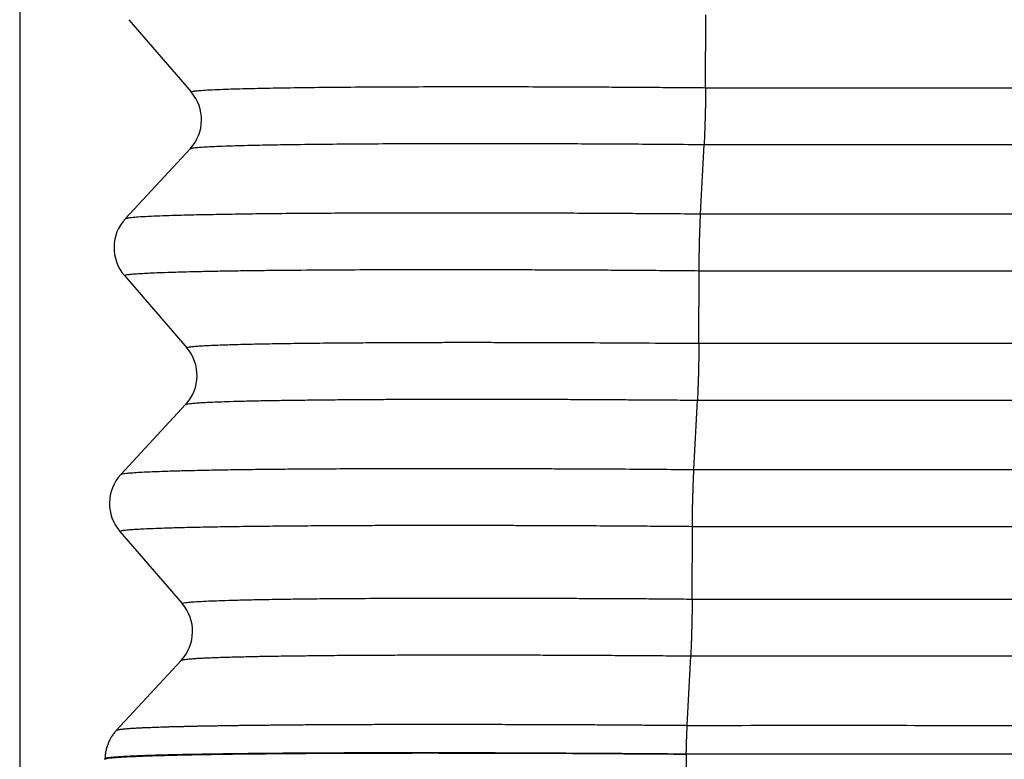
# Model space of a CAD drawing. Units: millimetres. Extents: x -48 to 249, y -86 to 124.
# Drawn here: x 136 to 142, y -8 to -4 of the extents above; entities that cross this region are included whole.
import ezdxf

# ---------------------------------------------------------------- set-up
doc = ezdxf.new("R2010")
doc.units = ezdxf.units.MM
doc.layers.add('1', color=7, linetype='Continuous')
doc.styles.add('CONVERTER_11', font='simplex.shx', dxfattribs={"width": 0.95})
doc.dimstyles.new('ME10_DIM_12', dxfattribs={"dimtxt": 7, "dimasz": 7, "dimexe": 4, "dimexo": 2, "dimgap": 3, "dimtad": 1, "dimdsep": 46, "dimtxsty": 'CONVERTER_11', "dimsah": 1, "dimcen": 0.09, "dimclrd": 7, "dimclre": 7, "dimclrt": 7, "dimadec": 0, "dimazin": 0, "dimtfac": 1, "dimtdec": 4, "dimtix": 1, "dimtmove": 0, "dimatfit": 3, "dimfxl": 1, "dimtolj": 1, "dimtzin": 0, "dimarcsym": 0})

# ---------------------------------------------------------------- blocks, each defined once
blk = doc.blocks.new('MFV_10_40__3', base_point=(266.496, -29))
at = {"color": 7, "linetype": 'Continuous'}
for p, q in [((281.039, -9.124), (281.041, -8.271)), ((274.276, -8.327), (275.006, -9.173)), ((281.039, -9.124), (293.012, -9.124)), ((280.98, -10.603), (281.021, -9.79)), ((281.021, -9.79), (293.03, -9.79)), ((274.995, -9.84), (274.235, -10.66)), ((280.98, -10.603), (293.818, -10.603)), ((280.96, -12.122), (280.963, -11.27)), ((280.963, -11.27), (293.836, -11.27)), ((274.223, -11.327), (274.954, -12.173)), ((280.96, -12.122), (293.093, -12.122)), ((280.901, -13.602), (280.943, -12.788)), ((280.943, -12.788), (293.111, -12.788)), ((274.942, -12.84), (274.183, -13.66)), ((280.901, -13.602), (293.899, -13.602)), ((280.882, -15.121), (280.884, -14.268)), ((280.884, -14.268), (293.917, -14.268)), ((274.171, -14.327), (274.902, -15.173)), ((280.882, -15.121), (293.174, -15.121)), ((280.823, -16.602), (280.864, -15.787)), ((280.864, -15.787), (293.192, -15.787)), ((274.129, -16.661), (274.89, -15.84)), ((280.813, -16.939), (280.813, -16.936)), ((280.813, -16.939), (280.813, -28.835)), ((273.996, -17), (273.996, -16.992))]:
    blk.add_line(p, q, dxfattribs=at)
for centre, start, end in [((274.628, -9.5), 317.1897, 40.8103), ((274.602, -11), 137.1897, 220.8103), ((274.576, -12.5), 317.1897, 40.8103), ((274.549, -14), 137.1897, 220.8103), ((274.523, -15.5), 317.1936, 40.8103)]:
    blk.add_arc(centre, 0.5, start, end, dxfattribs=at)
for points, knots in [([(275.006, -9.173), (275.014, -9.171), (275.036, -9.163), (275.083, -9.16), (275.158, -9.153), (275.259, -9.148), (275.379, -9.142), (275.557, -9.136), (275.789, -9.131), (276.105, -9.125), (276.451, -9.12), (276.847, -9.116), (277.274, -9.114), (277.743, -9.112), (278.243, -9.111), (278.719, -9.111), (279.155, -9.113), (279.536, -9.114), (279.894, -9.116), (280.226, -9.118), (280.528, -9.12), (280.795, -9.122), (280.962, -9.123), (281.039, -9.124)], [0, 0, 0, 0, 0.022804, 0.07003, 0.140827, 0.249847, 0.373225, 0.500689, 0.784342, 1.068694, 1.448392, 1.822099, 2.258395, 2.728715, 3.229623, 3.757677, 4.157284, 4.538892, 4.898435, 5.231843, 5.535048, 5.803983, 6.034578, 6.034578, 6.034578, 6.034578]), ([(281.039, -9.124), (281.039, -9.135), (281.039, -9.158), (281.038, -9.195), (281.038, -9.234), (281.037, -9.276), (281.036, -9.32), (281.036, -9.366), (281.035, -9.413), (281.033, -9.46), (281.032, -9.508), (281.031, -9.554), (281.029, -9.599), (281.028, -9.643), (281.026, -9.684), (281.024, -9.722), (281.023, -9.757), (281.022, -9.779), (281.021, -9.79)], [0, 0, 0, 0, 0.0333821, 0.0698999, 0.1093474, 0.1514146, 0.1956984, 0.2417021, 0.2888583, 0.3365451, 0.3841159, 0.4309274, 0.4763669, 0.5198817, 0.5609944, 0.5993244, 0.6345867, 0.6666008, 0.6666008, 0.6666008, 0.6666008]), ([(274.995, -9.84), (275.003, -9.837), (275.026, -9.829), (275.073, -9.826), (275.139, -9.82), (275.23, -9.815), (275.349, -9.81), (275.533, -9.803), (275.773, -9.797), (276.088, -9.791), (276.433, -9.787), (276.833, -9.783), (277.259, -9.78), (277.63, -9.779), (277.932, -9.778), (278.173, -9.778), (278.447, -9.778), (278.889, -9.778), (279.494, -9.78), (280.254, -9.784), (280.765, -9.788), (281.021, -9.79)], [0, 0, 0, 0, 0.025108, 0.073929, 0.138757, 0.226741, 0.344692, 0.496821, 0.779446, 1.063385, 1.44308, 1.815766, 2.262791, 2.72167, 2.928539, 3.169321, 3.443529, 3.75068, 4.495774, 5.25851, 6.0288, 6.0288, 6.0288, 6.0288]), ([(274.235, -10.66), (274.242, -10.657), (274.265, -10.649), (274.316, -10.645), (274.397, -10.637), (274.508, -10.631), (274.64, -10.625), (274.807, -10.62), (275.016, -10.614), (275.276, -10.609), (275.571, -10.604), (275.901, -10.599), (276.249, -10.596), (276.602, -10.594), (276.94, -10.592), (277.239, -10.591), (277.514, -10.59), (277.784, -10.59), (278.091, -10.59), (278.394, -10.59), (278.693, -10.591), (278.989, -10.592), (279.321, -10.593), (279.645, -10.594), (279.961, -10.596), (280.27, -10.598), (280.614, -10.6), (280.854, -10.602), (280.98, -10.603)], [0, 0, 0, 0, 0.022977, 0.073384, 0.150467, 0.269786, 0.405886, 0.547545, 0.771441, 1.031619, 1.327171, 1.657187, 2.020753, 2.373913, 2.715155, 3.035461, 3.269598, 3.540247, 3.847, 4.189448, 4.448182, 4.744611, 5.077231, 5.44454, 5.71672, 6.026397, 6.370982, 6.747886, 6.747886, 6.747886, 6.747886]), ([(280.963, -11.27), (280.963, -11.259), (280.963, -11.235), (280.963, -11.199), (280.963, -11.16), (280.964, -11.118), (280.965, -11.074), (280.966, -11.028), (280.967, -10.981), (280.968, -10.933), (280.969, -10.886), (280.971, -10.839), (280.972, -10.794), (280.974, -10.751), (280.975, -10.71), (280.977, -10.672), (280.978, -10.636), (280.979, -10.614), (280.98, -10.603)], [0, 0, 0, 0, 0.0333821, 0.0698999, 0.1093474, 0.1514146, 0.1956984, 0.2417021, 0.2888583, 0.3365451, 0.3841159, 0.4309274, 0.4763669, 0.5198817, 0.5609944, 0.5993244, 0.6345867, 0.6666008, 0.6666008, 0.6666008, 0.6666008]), ([(274.223, -11.327), (274.23, -11.324), (274.253, -11.315), (274.302, -11.312), (274.366, -11.305), (274.443, -11.301), (274.53, -11.296), (274.639, -11.292), (274.759, -11.287), (274.889, -11.284), (275.032, -11.28), (275.204, -11.276), (275.382, -11.273), (275.569, -11.27), (275.763, -11.267), (275.988, -11.265), (276.314, -11.262), (276.738, -11.259), (277.154, -11.257), (277.496, -11.257), (277.766, -11.256), (278.073, -11.256), (278.375, -11.257), (278.675, -11.257), (278.971, -11.258), (279.303, -11.259), (279.627, -11.261), (279.944, -11.262), (280.253, -11.264), (280.597, -11.267), (280.837, -11.269), (280.963, -11.27)], [0, 0, 0, 0, 0.022226, 0.071895, 0.148425, 0.215378, 0.301756, 0.410289, 0.543707, 0.660021, 0.802135, 0.97264, 1.174126, 1.338325, 1.531977, 1.756785, 2.01445, 2.509665, 3.028591, 3.263194, 3.53396, 3.840515, 4.182481, 4.441899, 4.738584, 5.071086, 5.437952, 5.711097, 6.021183, 6.3657, 6.742138, 6.742138, 6.742138, 6.742138]), ([(274.954, -12.173), (274.957, -12.172), (274.966, -12.167), (274.99, -12.164), (275.031, -12.158), (275.084, -12.154), (275.149, -12.15), (275.226, -12.146), (275.324, -12.142), (275.422, -12.138), (275.521, -12.135), (275.616, -12.133), (275.728, -12.13), (275.856, -12.127), (275.986, -12.125), (276.117, -12.123), (276.248, -12.121), (276.398, -12.119), (276.565, -12.118), (276.788, -12.116), (277.056, -12.114), (277.357, -12.112), (277.609, -12.111), (277.82, -12.111), (278.005, -12.11), (278.211, -12.11), (278.438, -12.11), (278.781, -12.111), (279.238, -12.112), (279.805, -12.114), (280.38, -12.118), (280.766, -12.121), (280.96, -12.122)], [0, 0, 0, 0, 0.009649, 0.032138, 0.071553, 0.131727, 0.191093, 0.267853, 0.364494, 0.483499, 0.564267, 0.659601, 0.770703, 0.898775, 1.04502, 1.159646, 1.291053, 1.440027, 1.607354, 1.79382, 2.107682, 2.411602, 2.697737, 2.861985, 3.047158, 3.253075, 3.479552, 3.726408, 4.281951, 4.850323, 5.427333, 6.008794, 6.008794, 6.008794, 6.008794]), ([(280.96, -12.122), (280.96, -12.133), (280.96, -12.157), (280.96, -12.193), (280.959, -12.232), (280.959, -12.274), (280.958, -12.318), (280.957, -12.364), (280.956, -12.411), (280.955, -12.459), (280.954, -12.506), (280.952, -12.553), (280.951, -12.598), (280.949, -12.641), (280.948, -12.682), (280.946, -12.72), (280.944, -12.755), (280.943, -12.778), (280.943, -12.788)], [0, 0, 0, 0, 0.0333821, 0.0698999, 0.1093474, 0.1514146, 0.1956984, 0.2417021, 0.2888583, 0.3365451, 0.3841159, 0.4309274, 0.4763669, 0.5198817, 0.5609944, 0.5993244, 0.6345867, 0.6666008, 0.6666008, 0.6666008, 0.6666008]), ([(274.942, -12.84), (274.945, -12.838), (274.954, -12.833), (274.978, -12.83), (275.017, -12.825), (275.072, -12.821), (275.14, -12.816), (275.22, -12.812), (275.315, -12.808), (275.439, -12.804), (275.593, -12.799), (275.78, -12.795), (275.989, -12.791), (276.22, -12.788), (276.469, -12.785), (276.687, -12.783), (276.876, -12.781), (277.037, -12.78), (277.218, -12.779), (277.418, -12.778), (277.612, -12.778), (277.802, -12.777), (277.987, -12.777), (278.193, -12.777), (278.419, -12.777), (278.638, -12.777), (278.849, -12.777), (279.053, -12.778), (279.277, -12.778), (279.521, -12.779), (279.755, -12.78), (279.979, -12.782), (280.192, -12.783), (280.426, -12.784), (280.678, -12.786), (280.853, -12.788), (280.943, -12.788)], [0, 0, 0, 0, 0.009265, 0.031296, 0.070175, 0.129702, 0.195499, 0.275535, 0.370149, 0.479676, 0.646129, 0.83331, 1.039755, 1.274812, 1.524796, 1.787531, 1.929832, 2.090992, 2.271337, 2.471191, 2.690881, 2.855581, 3.040953, 3.246832, 3.473054, 3.719455, 3.901996, 4.105894, 4.3305, 4.575162, 4.839232, 5.03194, 5.245794, 5.479678, 5.732473, 6.003061, 6.003061, 6.003061, 6.003061]), ([(274.183, -13.66), (274.184, -13.659), (274.19, -13.654), (274.206, -13.652), (274.233, -13.647), (274.272, -13.643), (274.331, -13.638), (274.41, -13.633), (274.504, -13.628), (274.606, -13.624), (274.737, -13.619), (274.903, -13.615), (275.111, -13.61), (275.353, -13.605), (275.619, -13.601), (275.898, -13.598), (276.19, -13.595), (276.501, -13.593), (276.838, -13.591), (277.13, -13.59), (277.378, -13.589), (277.586, -13.589), (277.817, -13.589), (278.07, -13.589), (278.315, -13.589), (278.552, -13.589), (278.781, -13.59), (279.033, -13.591), (279.307, -13.592), (279.645, -13.593), (280.037, -13.595), (280.472, -13.598), (280.76, -13.601), (280.901, -13.602)], [0, 0, 0, 0, 0.006769, 0.021906, 0.047942, 0.087101, 0.141541, 0.226134, 0.32218, 0.425156, 0.530531, 0.71552, 0.924431, 1.155905, 1.439969, 1.722161, 1.992648, 2.317046, 2.655089, 3.004802, 3.191078, 3.399704, 3.630548, 3.883475, 4.158353, 4.365033, 4.594703, 4.846712, 5.120412, 5.415151, 5.860584, 6.296943, 6.722277, 6.722277, 6.722277, 6.722277]), ([(280.884, -14.268), (280.884, -14.257), (280.884, -14.234), (280.884, -14.197), (280.885, -14.158), (280.886, -14.116), (280.886, -14.072), (280.887, -14.026), (280.888, -13.979), (280.889, -13.932), (280.891, -13.884), (280.892, -13.838), (280.894, -13.793), (280.895, -13.749), (280.897, -13.708), (280.898, -13.67), (280.9, -13.635), (280.901, -13.613), (280.901, -13.602)], [0, 0, 0, 0, 0.0333821, 0.0698999, 0.1093474, 0.1514146, 0.1956984, 0.2417021, 0.2888583, 0.3365451, 0.3841159, 0.4309274, 0.4763669, 0.5198817, 0.5609944, 0.5993244, 0.6345867, 0.6666008, 0.6666008, 0.6666008, 0.6666008]), ([(274.171, -14.327), (274.177, -14.324), (274.196, -14.315), (274.243, -14.312), (274.304, -14.305), (274.378, -14.301), (274.462, -14.296), (274.57, -14.291), (274.711, -14.286), (274.885, -14.281), (275.092, -14.276), (275.324, -14.272), (275.58, -14.268), (275.859, -14.265), (276.171, -14.262), (276.503, -14.259), (276.84, -14.257), (277.25, -14.256), (277.74, -14.255), (278.194, -14.255), (278.534, -14.256), (278.764, -14.256), (279.015, -14.257), (279.289, -14.258), (279.598, -14.259), (279.929, -14.261), (280.268, -14.263), (280.584, -14.266), (280.787, -14.267), (280.884, -14.268)], [0, 0, 0, 0, 0.018787, 0.065018, 0.139285, 0.20287, 0.286491, 0.393307, 0.526477, 0.708633, 0.916108, 1.14825, 1.404405, 1.683916, 1.986129, 2.339233, 2.6796, 2.997716, 3.569295, 4.15117, 4.358517, 4.588531, 4.84059, 5.114069, 5.408347, 5.767887, 6.107281, 6.424199, 6.716313, 6.716313, 6.716313, 6.716313]), ([(274.902, -15.173), (274.905, -15.171), (274.916, -15.165), (274.943, -15.162), (274.979, -15.157), (275.04, -15.152), (275.128, -15.147), (275.243, -15.142), (275.379, -15.137), (275.537, -15.132), (275.722, -15.128), (275.936, -15.124), (276.172, -15.12), (276.42, -15.117), (276.73, -15.114), (277.111, -15.112), (277.482, -15.11), (277.787, -15.109), (278.029, -15.109), (278.301, -15.109), (278.594, -15.109), (278.893, -15.11), (279.182, -15.111), (279.454, -15.112), (279.737, -15.113), (280.03, -15.114), (280.333, -15.116), (280.614, -15.118), (280.795, -15.12), (280.882, -15.121)], [0, 0, 0, 0, 0.0121, 0.038701, 0.076734, 0.122574, 0.223939, 0.34156, 0.466255, 0.631375, 0.816938, 1.02129, 1.273469, 1.52442, 1.765484, 2.203801, 2.666847, 2.877952, 3.119824, 3.392266, 3.695082, 3.998848, 4.288699, 4.562019, 4.816186, 5.137726, 5.440807, 5.72327, 5.982954, 5.982954, 5.982954, 5.982954]), ([(280.882, -15.121), (280.882, -15.132), (280.882, -15.155), (280.881, -15.192), (280.881, -15.231), (280.88, -15.273), (280.879, -15.317), (280.878, -15.363), (280.877, -15.41), (280.876, -15.457), (280.875, -15.504), (280.874, -15.551), (280.872, -15.596), (280.871, -15.64), (280.869, -15.681), (280.867, -15.719), (280.866, -15.754), (280.865, -15.776), (280.864, -15.787)], [0, 0, 0, 0, 0.0333807, 0.0698969, 0.1093424, 0.1514075, 0.1956889, 0.2416901, 0.2888437, 0.336528, 0.3840965, 0.4309061, 0.4763438, 0.5198574, 0.5609693, 0.5992989, 0.6345613, 0.666576, 0.666576, 0.666576, 0.666576]), ([(274.89, -15.84), (274.893, -15.838), (274.901, -15.832), (274.925, -15.83), (274.961, -15.824), (275.005, -15.821), (275.055, -15.817), (275.109, -15.814), (275.176, -15.811), (275.258, -15.807), (275.377, -15.803), (275.532, -15.799), (275.716, -15.794), (275.925, -15.79), (276.155, -15.787), (276.402, -15.784), (276.662, -15.781), (276.939, -15.779), (277.239, -15.778), (277.535, -15.776), (277.819, -15.776), (278.083, -15.775), (278.334, -15.775), (278.598, -15.776), (278.875, -15.776), (279.165, -15.777), (279.437, -15.778), (279.72, -15.779), (280.013, -15.781), (280.317, -15.783), (280.598, -15.785), (280.778, -15.786), (280.864, -15.787)], [0, 0, 0, 0, 0.009331, 0.031938, 0.06887, 0.120629, 0.163497, 0.217581, 0.284419, 0.36555, 0.462513, 0.642326, 0.829886, 1.016106, 1.268134, 1.518787, 1.759273, 2.047614, 2.34845, 2.660065, 2.934835, 3.199877, 3.452046, 3.688199, 3.993348, 4.283827, 4.556863, 4.809678, 5.132985, 5.436897, 5.719101, 5.977282, 5.977282, 5.977282, 5.977282]), ([(274.129, -16.661), (274.129, -16.661), (274.129, -16.661), (274.13, -16.66), (274.13, -16.659), (274.131, -16.659), (274.133, -16.658), (274.135, -16.656), (274.14, -16.655), (274.145, -16.653), (274.152, -16.652), (274.16, -16.65), (274.17, -16.649), (274.18, -16.647), (274.192, -16.646), (274.205, -16.645), (274.219, -16.643), (274.234, -16.642), (274.251, -16.64), (274.269, -16.639), (274.288, -16.637), (274.308, -16.636), (274.33, -16.635), (274.353, -16.633), (274.376, -16.632), (274.401, -16.631), (274.428, -16.629), (274.455, -16.628), (274.485, -16.627), (274.518, -16.626), (274.554, -16.624), (274.592, -16.623), (274.631, -16.621), (274.672, -16.62), (274.714, -16.619), (274.757, -16.617), (274.802, -16.616), (274.849, -16.615), (274.897, -16.614), (274.947, -16.613), (274.997, -16.611), (275.05, -16.61), (275.104, -16.609), (275.159, -16.608), (275.217, -16.607), (275.278, -16.606), (275.341, -16.605), (275.406, -16.604), (275.473, -16.603), (275.541, -16.602), (275.61, -16.601), (275.681, -16.6), (275.754, -16.599), (275.828, -16.598), (275.903, -16.598), (275.98, -16.597), (276.058, -16.596), (276.137, -16.595), (276.218, -16.595), (276.302, -16.594), (276.389, -16.593), (276.48, -16.593), (276.572, -16.592), (276.666, -16.592), (276.761, -16.591), (276.857, -16.591), (276.954, -16.59), (277.053, -16.59), (277.153, -16.59), (277.254, -16.589), (277.357, -16.589), (277.46, -16.589), (277.565, -16.589), (277.68, -16.589), (277.807, -16.589), (277.944, -16.589), (278.084, -16.589), (278.224, -16.589), (278.366, -16.589), (278.509, -16.589), (278.654, -16.59), (278.8, -16.59), (278.947, -16.591), (279.095, -16.591), (279.257, -16.592), (279.432, -16.592), (279.622, -16.593), (279.813, -16.594), (280.004, -16.596), (280.197, -16.597), (280.374, -16.598), (280.535, -16.599), (280.644, -16.6), (280.716, -16.601), (280.752, -16.601), (280.787, -16.601), (280.811, -16.601), (280.823, -16.602)], [0, 0, 0, 0, 0.000712, 0.001349, 0.00202, 0.002837, 0.004968, 0.007703, 0.012347, 0.018165, 0.025178, 0.033396, 0.042824, 0.053465, 0.06532, 0.07839, 0.092676, 0.108175, 0.124884, 0.142801, 0.161924, 0.182251, 0.203781, 0.226508, 0.250426, 0.275532, 0.301823, 0.329295, 0.357946, 0.392468, 0.428525, 0.466111, 0.505217, 0.545834, 0.587955, 0.631572, 0.676676, 0.72326, 0.771314, 0.820832, 0.871804, 0.924223, 0.978081, 1.033369, 1.090079, 1.152096, 1.215644, 1.280709, 1.347275, 1.415328, 1.484854, 1.555836, 1.628261, 1.702115, 1.777381, 1.854046, 1.932094, 2.011511, 2.092282, 2.174392, 2.263717, 2.354464, 2.446613, 2.540141, 2.635025, 2.731245, 2.828778, 2.927576, 3.027587, 3.128787, 3.231154, 3.334662, 3.439288, 3.545007, 3.681163, 3.818859, 3.95804, 4.098652, 4.240641, 4.383952, 4.52853, 4.674322, 4.821273, 4.969328, 5.118434, 5.306896, 5.496593, 5.687409, 5.879176, 6.07172, 6.264924, 6.410138, 6.555562, 6.590855, 6.626456, 6.662182, 6.697851, 6.697851, 6.697851, 6.697851]), ([(280.813, -16.936), (280.813, -16.928), (280.813, -16.913), (280.813, -16.89), (280.814, -16.868), (280.814, -16.837), (280.815, -16.8), (280.817, -16.756), (280.819, -16.714), (280.82, -16.674), (280.822, -16.637), (280.823, -16.613), (280.823, -16.602)], [0, 0, 0, 0, 0.0226311, 0.045366, 0.0681343, 0.0908632, 0.1359048, 0.1798932, 0.222245, 0.2624197, 0.2999393, 0.334413, 0.334413, 0.334413, 0.334413]), ([(280.823, -16.602), (280.845, -16.602), (280.891, -16.602), (282.018, -16.601), (284.204, -16.602), (287.456, -16.602), (290.715, -16.602), (292.892, -16.602), (293.981, -16.602)], [0, 0, 0, 0, 0.067636, 0.13605, 3.380829, 6.625607, 9.89169, 13.157772, 13.157772, 13.157772, 13.157772]), ([(274.129, -16.661), (274.124, -16.667), (274.114, -16.678), (274.1, -16.696), (274.087, -16.714), (274.074, -16.733), (274.062, -16.752), (274.051, -16.773), (274.041, -16.793), (274.032, -16.815), (274.024, -16.836), (274.017, -16.858), (274.011, -16.88), (274.006, -16.903), (274.002, -16.925), (273.999, -16.947), (273.997, -16.97), (273.996, -16.985), (273.996, -16.992)], [0, 0, 0, 0, 0.0223872, 0.0449374, 0.0676291, 0.0904403, 0.1133478, 0.1363283, 0.1593575, 0.1824113, 0.2054652, 0.2284945, 0.251475, 0.2743827, 0.2971939, 0.3198857, 0.3424357, 0.3648227, 0.3648227, 0.3648227, 0.3648227]), ([(273.996, -16.992), (273.996, -16.992), (273.996, -16.992), (273.996, -16.991), (273.997, -16.991), (273.998, -16.99), (274, -16.989), (274.002, -16.987), (274.007, -16.986), (274.012, -16.984), (274.019, -16.983), (274.028, -16.981), (274.037, -16.98), (274.048, -16.978), (274.06, -16.977), (274.073, -16.975), (274.088, -16.974), (274.103, -16.972), (274.12, -16.971), (274.139, -16.97), (274.158, -16.968), (274.179, -16.967), (274.2, -16.965), (274.224, -16.964), (274.248, -16.963), (274.273, -16.961), (274.3, -16.96), (274.328, -16.959), (274.359, -16.958), (274.393, -16.956), (274.429, -16.955), (274.468, -16.953), (274.507, -16.952), (274.549, -16.951), (274.592, -16.949), (274.636, -16.948), (274.682, -16.947), (274.73, -16.946), (274.778, -16.944), (274.829, -16.943), (274.881, -16.942), (274.934, -16.941), (274.989, -16.94), (275.045, -16.939), (275.104, -16.938), (275.166, -16.937), (275.231, -16.936), (275.297, -16.935), (275.365, -16.934), (275.435, -16.933), (275.505, -16.932), (275.578, -16.931), (275.651, -16.93), (275.727, -16.929), (275.803, -16.929), (275.882, -16.928), (275.961, -16.927), (276.042, -16.926), (276.124, -16.926), (276.21, -16.925), (276.299, -16.925), (276.391, -16.924), (276.485, -16.924), (276.581, -16.923), (276.677, -16.923), (276.775, -16.922), (276.875, -16.922), (276.975, -16.922), (277.077, -16.921), (277.18, -16.921), (277.285, -16.921), (277.39, -16.921), (277.497, -16.921), (277.614, -16.921), (277.743, -16.921), (277.884, -16.921), (278.025, -16.921), (278.169, -16.921), (278.313, -16.922), (278.459, -16.922), (278.607, -16.922), (278.755, -16.923), (278.905, -16.923), (279.056, -16.924), (279.221, -16.925), (279.4, -16.926), (279.593, -16.927), (279.787, -16.928), (279.983, -16.929), (280.179, -16.931), (280.359, -16.932), (280.524, -16.933), (280.634, -16.934), (280.707, -16.935), (280.742, -16.935), (280.778, -16.935), (280.801, -16.936), (280.813, -16.936)], [0, 0, 0, 0, 0.000623, 0.001298, 0.002064, 0.002945, 0.005115, 0.007901, 0.012631, 0.018558, 0.025703, 0.034075, 0.043681, 0.054522, 0.0666, 0.079917, 0.094472, 0.110264, 0.127288, 0.145543, 0.165028, 0.185739, 0.207676, 0.230833, 0.255203, 0.280784, 0.307572, 0.335564, 0.364756, 0.399931, 0.436671, 0.474968, 0.514814, 0.5562, 0.599118, 0.64356, 0.689518, 0.736983, 0.785948, 0.836403, 0.88834, 0.941752, 0.996629, 1.052964, 1.110748, 1.173939, 1.238691, 1.304987, 1.372814, 1.442156, 1.512998, 1.585325, 1.659122, 1.734374, 1.811066, 1.889183, 1.968709, 2.049631, 2.131932, 2.215598, 2.306615, 2.399081, 2.492975, 2.588275, 2.684957, 2.783, 2.882381, 2.98305, 3.084956, 3.188075, 3.292381, 3.39785, 3.504459, 3.612182, 3.750918, 3.891223, 4.033041, 4.176318, 4.320998, 4.467025, 4.614343, 4.762899, 4.912635, 5.063496, 5.215428, 5.407464, 5.600756, 5.795191, 5.990592, 6.186784, 6.383651, 6.531619, 6.679801, 6.715346, 6.750608, 6.785761, 6.820977, 6.820977, 6.820977, 6.820977]), ([(273.996, -17), (274.003, -16.997), (274.029, -16.984), (274.094, -16.982), (274.197, -16.972), (274.343, -16.966), (274.548, -16.957), (274.819, -16.95), (275.161, -16.943), (275.558, -16.937), (275.961, -16.933), (276.346, -16.93), (276.689, -16.928), (277.022, -16.927), (277.371, -16.926), (277.763, -16.926), (278.199, -16.926), (278.647, -16.927), (279.075, -16.928), (279.511, -16.93), (279.953, -16.933), (280.398, -16.936), (280.68, -16.938), (280.813, -16.939)], [0, 0, 0, 0, 0.023106, 0.086657, 0.191132, 0.336149, 0.521222, 0.807292, 1.15045, 1.548068, 1.997511, 2.358439, 2.704711, 3.02583, 3.359372, 3.751159, 4.201006, 4.666405, 5.096783, 5.48372, 5.974719, 6.422494, 6.820265, 6.820265, 6.820265, 6.820265]), ([(280.813, -16.936), (280.837, -16.936), (280.884, -16.936), (282.013, -16.936), (284.2, -16.936), (287.476, -16.936), (290.783, -16.936), (293.008, -16.936), (294.12, -16.936)], [0, 0, 0, 0, 0.071713, 0.142573, 3.387352, 6.63213, 9.969914, 13.307698, 13.307698, 13.307698, 13.307698])]:
    blk.add_open_spline(points, degree=3, knots=knots, dxfattribs=at)
blk = doc.blocks.new('*D13')
at = {"layer": '1', "color": 7, "linetype": 'Continuous'}
for p, q in [((272.996, 2.749), (272.996, -71.891)), ((317.996, 2.749), (317.996, -71.891)), ((272.996, -67.891), (317.996, -67.891))]:
    blk.add_line(p, q, dxfattribs=at)
at = {"layer": '1', "color": 7}
for points in [[(279.996, -66.969), (279.996, -68.812), (272.996, -67.891)], [(310.996, -68.812), (310.996, -66.969), (317.996, -67.891)]]:
    blk.add_solid(points, dxfattribs=at)
at = {"layer": '1', "color": 7, "insert": (290.246, -64.891), "char_height": 7, "attachment_point": 7, "rotation": 0.0001, "line_spacing_factor": 0.60024, "style": 'CONVERTER_11'}
blk.add_mtext('45', dxfattribs=at)
blk = doc.blocks.new('Da_sinistra1', base_point=(295.496, 6))
blk.add_blockref('MFV_10_40__3', (266.496, -29))
at = {"layer": '1'}
dim = blk.add_linear_dim(base=(272.996, -67.891), p1=(317.996, 4.749), p2=(272.996, 4.749), dimstyle='ME10_DIM_12', dxfattribs=at)
dim.commit()
dim.dimension.update_dxf_attribs({"geometry": '*D13', "text_midpoint": (295.496, -61.391), "text_rotation": 0.0001})

msp = doc.modelspace()

# ---------------------------------------------------------------- block references
at = {"xscale": 0.5, "yscale": 0.5, "zscale": 0.5}
msp.add_blockref('Da_sinistra1', (147.748, 3), dxfattribs=at)

doc.saveas('drawing.dxf')
